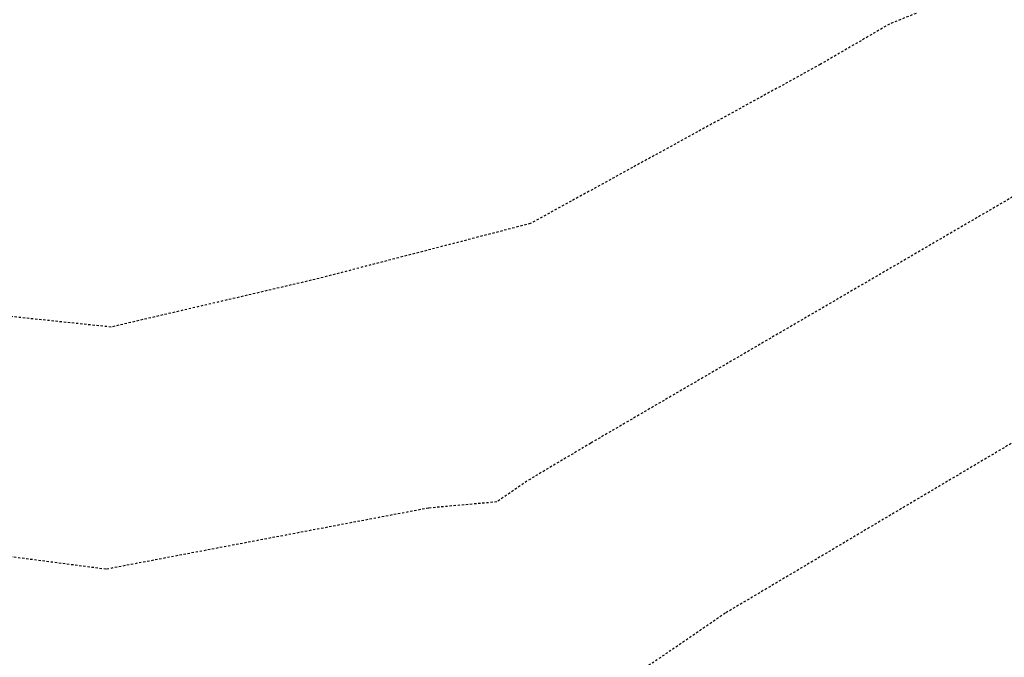
# Model space of a CAD drawing. Units: feet. Extents: x 2268076 to 2274627, y 13820574 to 13829444.
# Drawn here: x 2272503 to 2272557, y 13828536 to 13828571 of the extents above; entities that cross this region are included whole.
import ezdxf

# ---------------------------------------------------------------- set-up
doc = ezdxf.new("R2010")
doc.units = ezdxf.units.FT
doc.header["$MEASUREMENT"] = 0
for name, pattern in [('HIDDEN2', [0.1875, 0.125, -0.0625]), ('MP30002$0$HIDDEN', [0.375, 0.25, -0.125]), ('MP30002$0$PHANTOM2', [1.25, 0.625, -0.125, 0.125, -0.125, 0.125, -0.125])]:
    doc.linetypes.add(name, pattern=pattern)
for name, color, linetype in [('CE-TOPO-MINR', 39, 'HIDDEN2'), ('MP30002$0$CP-BNDY-PROP-MAYFAIR PKWY PH 1', 4, 'MP30002$0$PHANTOM2'), ('MP30002$0$CP-ROAD-CURB-BACK-MAYFAIR PKWY PH 1', 253, 'Continuous'), ('MP30002$0$CP-ROAD-CURB-FACE-MAYFAIR PKWY PH 1', 252, 'Continuous'), ('MP30002$0$CP-ROAD-CURB-GUTR-MAYFAIR PKWY PH 1', 253, 'Continuous'), ('MP30002$0$CP-SWLK-OTLN-MAYFAIR PKWY PH 1', 252, 'Continuous'), ('MP30002$0$CT-UTIL-ESMT-MAYFAIR PKWY PH 1', 252, 'MP30002$0$HIDDEN'), ('MP30002$0$VE-ESMT-UTIL-1.026', 253, 'MP30002$0$HIDDEN')]:
    doc.layers.add(name, color=color, linetype=linetype)

msp = doc.modelspace()

# ---------------------------------------------------------------- linework, layer by layer
at = {"layer": 'CE-TOPO-MINR', "color": 39, "linetype": 'HIDDEN2', "lineweight": -3}
for p, q in [((2272552.428, 13828571.426, 651), (2272550.976, 13828570.841, 651)), ((2272550.976, 13828570.841, 651), (2272547.187, 13828568.629, 651)), ((2272547.187, 13828568.629, 651), (2272531.353, 13828559.94, 651)), ((2272558.48, 13828561.85, 652), (2272534.654, 13828547.938, 652)), ((2272531.353, 13828559.94, 651), (2272519.6, 13828556.889, 651)), ((2272519.6, 13828556.889, 651), (2272508.445, 13828554.283, 651)), ((2272508.445, 13828554.283, 651), (2272494.385, 13828555.755, 651)), ((2272563.623, 13828551.48, 653), (2272542.005, 13828538.649, 653)), ((2272534.654, 13828547.938, 652), (2272531.357, 13828545.98, 652)), ((2272531.357, 13828545.98, 652), (2272529.525, 13828544.726, 652)), ((2272529.525, 13828544.726, 652), (2272525.792, 13828544.391, 652)), ((2272525.792, 13828544.391, 652), (2272508.169, 13828541.049, 652)), ((2272508.169, 13828541.049, 652), (2272497.731, 13828542.413, 652)), ((2272542.005, 13828538.649, 653), (2272529.996, 13828530.425, 653))]:
    msp.add_line(p, q, dxfattribs=at)
at = {"layer": 'MP30002$0$CP-BNDY-PROP-MAYFAIR PKWY PH 1'}
for radius, end in [(1300, 59.557128), (1100, 50.200385)]:
    msp.add_arc((2271663.811, 13828099.367), radius, 8.061944, end, dxfattribs=at)
at = {"layer": 'MP30002$0$CP-ROAD-CURB-BACK-MAYFAIR PKWY PH 1'}
msp.add_arc((2271684.596, 13828088.105), 1246, 8.061944, 49.305347, dxfattribs=at)
at = {"layer": 'MP30002$0$CP-ROAD-CURB-BACK-MAYFAIR PKWY PH 1', "extrusion": (0, 0, -1)}
msp.add_arc((-2271684.596, 13828088.105), 1219.5, 130.671661, 171.224812, dxfattribs=at)
at = {"layer": 'MP30002$0$CP-ROAD-CURB-FACE-MAYFAIR PKWY PH 1'}
msp.add_arc((2271684.596, 13828088.105), 1245.5, 8.061944, 49.305771, dxfattribs=at)
at = {"layer": 'MP30002$0$CP-ROAD-CURB-FACE-MAYFAIR PKWY PH 1', "extrusion": (0, 0, -1)}
msp.add_arc((-2271684.596, 13828088.105), 1220, 130.672104, 171.224812, dxfattribs=at)
at = {"layer": 'MP30002$0$CP-ROAD-CURB-GUTR-MAYFAIR PKWY PH 1'}
msp.add_arc((2271684.596, 13828088.105), 1244, 8.061944, 49.307048, dxfattribs=at)
at = {"layer": 'MP30002$0$CP-SWLK-OTLN-MAYFAIR PKWY PH 1'}
for radius, end in [(1266, 49.291932), (1256, 49.296922)]:
    msp.add_arc((2271684.596, 13828088.105), radius, 8.061944, end, dxfattribs=at)
at = {"layer": 'MP30002$0$CT-UTIL-ESMT-MAYFAIR PKWY PH 1'}
msp.add_arc((2271663.811, 13828099.367), 1320, 8.061944, 59.557128, dxfattribs=at)
at = {"layer": 'MP30002$0$VE-ESMT-UTIL-1.026'}
msp.add_arc((2271663.811, 13828099.367), 1080, 8.061944, 52.375096, dxfattribs=at)

doc.saveas('drawing.dxf')
